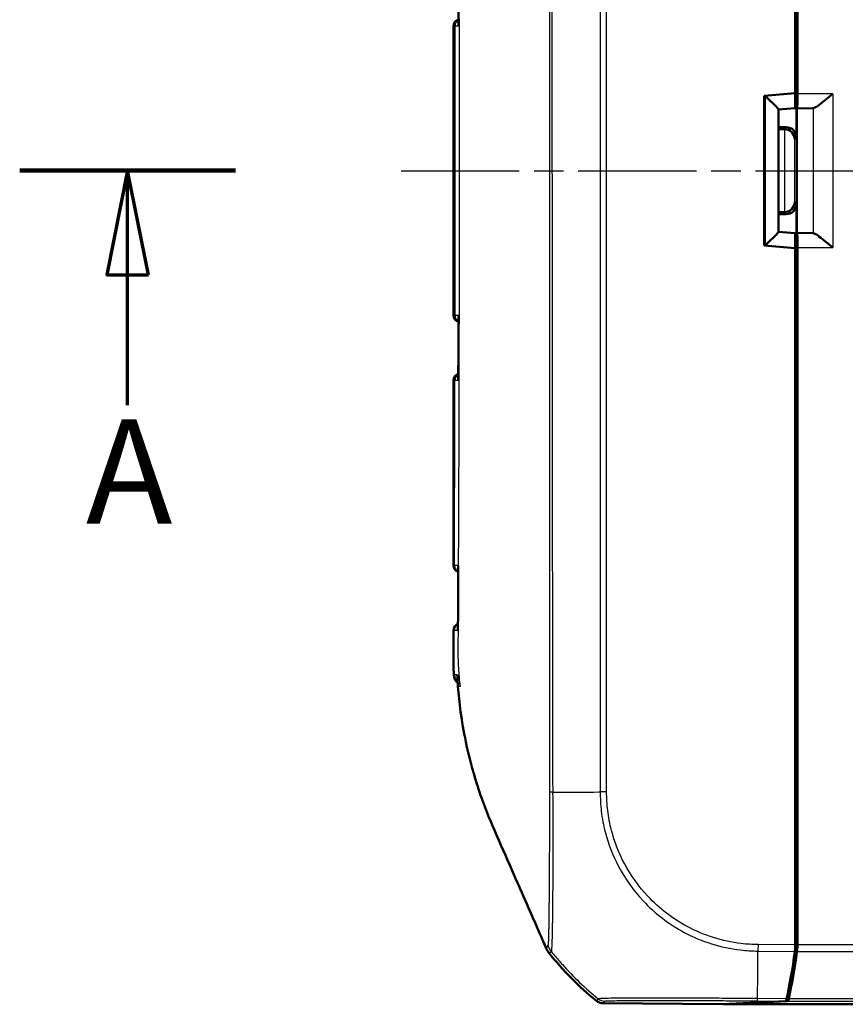
# Model space of a CAD drawing. Units: millimetres. Extents: x 1 to 840, y 1 to 593.
# Drawn here: x 205 to 244, y 285 to 332 of the extents above; entities that cross this region are included whole.
import ezdxf

# ---------------------------------------------------------------- set-up
doc = ezdxf.new("R2010")
doc.units = ezdxf.units.MM
doc.linetypes.add('CHAIN', pattern=[0.3543, 0.2362, -0.0295, 0.0591, -0.0295])
doc.linetypes.add('DASH_DOT', pattern=[0.37, 0.24, -0.06, 0.01, -0.06])
for name, color, linetype, lineweight in [('Mittellinie (ISO)', 1, 'DASH_DOT', 25), ('Schnittlinie (ISO)', 3, 'CHAIN', 70), ('Sichtbar (ISO)', 7, 'Continuous', 50), ('Sichtbar schmal (ISO)', 1, 'Continuous', 25)]:
    doc.layers.add(name, color=color, linetype=linetype, lineweight=lineweight)
doc.styles.add('5', font='isocpeur.ttf', dxfattribs={"width": 1.1})

# ---------------------------------------------------------------- blocks, each defined once
blk = doc.blocks.new('2DTransSchnitt0')
at = {"layer": 'Schnittlinie (ISO)', "linetype": 'Continuous', "lineweight": 140}
blk.add_line((204.788, 324.715), (215.139, 324.715), dxfattribs=at)
at = {"layer": 'Schnittlinie (ISO)', "linetype": 'Continuous'}
for p, q in [((209.964, 324.715), (208.964, 319.715)), ((209.964, 319.715), (209.964, 324.715)), ((210.964, 319.715), (209.964, 324.715)), ((208.964, 319.715), (210.964, 319.715)), ((209.964, 313.455), (209.964, 319.715))]:
    blk.add_line(p, q, dxfattribs=at)
at = {"layer": 'Schnittlinie (ISO)', "linetype": 'Continuous', "flags": 128}
blk.add_lwpolyline([(210.964, 319.715), (209.964, 324.715), (208.964, 319.715), (210.964, 319.715)], dxfattribs=at)
at = {"layer": 'Schnittlinie (ISO)'}
blk.add_solid([(210.964, 319.715), (209.964, 324.715), (208.964, 319.715), (210.964, 319.715)], dxfattribs=at)
at = {"layer": 'Schnittlinie (ISO)', "insert": (207.964, 306.215), "char_height": 5, "attachment_point": 7, "style": '5'}
blk.add_mtext('A', dxfattribs=at)

msp = doc.modelspace()

# ---------------------------------------------------------------- linework, layer by layer
at = {"layer": 'Mittellinie (ISO)', "linetype": 'CHAIN', "ltscale": 23.990969}
msp.add_line((223.0825397, 324.7146304), (418.164767, 324.7146304), dxfattribs=at)
at = {"layer": 'Sichtbar (ISO)'}
for p, q in [((242.0902245, 361.3446607), (242.0902245, 328.4085483)), ((241.9902245, 360.6345352), (241.9902245, 328.4396304)), ((225.5902245, 331.6620009), (225.5902245, 317.7672599)), ((241.9902245, 328.4396304), (240.4902245, 328.3084024)), ((241.9889651, 328.4395202), (241.9889651, 328.4119667)), ((242.0544443, 326.3010454), (242.0544443, 328.7370949)), ((240.4902245, 328.3084024), (240.4902245, 321.1208584)), ((241.1902245, 327.6452262), (241.9828845, 327.7146306)), ((241.1902245, 321.7813382), (241.1902245, 327.6479226)), ((242.8376687, 327.7085749), (242.0656586, 327.6900645)), ((242.0656586, 327.6900645), (242.084169, 327.7085749)), ((242.0656586, 321.7391963), (242.0656586, 327.6900645)), ((241.1902245, 326.8010264), (241.5544634, 326.8010264)), ((241.4602132, 326.7067762), (241.1902245, 326.7067762)), ((241.1902245, 322.7224846), (241.4602132, 322.7224846)), ((242.0544443, 323.1282154), (242.0544443, 320.6921659)), ((241.5544634, 322.6282344), (241.1902245, 322.6282344)), ((241.1902245, 321.7840346), (241.9828845, 321.7146302)), ((242.0656586, 321.7391963), (242.8376687, 321.7206859)), ((242.084169, 321.7206859), (242.0656586, 321.7391963)), ((240.4902245, 321.1208584), (241.9902245, 320.9896304)), ((241.9889651, 321.0172941), (241.9889651, 320.9897406)), ((241.9902245, 320.9896304), (241.9902245, 288.7947256)), ((242.0902245, 321.0207126), (242.0902245, 288.0846001)), ((242.0675347, 317.0590297), (242.0675347, 315.0664893)), ((225.5902245, 314.6620009), (225.5902245, 305.7672599)), ((242.008192, 311.7146114), (242.008192, 308.7146494)), ((242.0675347, 305.0590297), (242.0675347, 303.0664893)), ((242.0544443, 299.5983085), (242.0544443, 297.553399)), ((241.9902245, 288.7947256), (241.9902245, 287.5625099)), ((241.9902245, 288.1846001), (242.0902245, 288.0846001)), ((241.9902245, 288.0895493), (242.0902245, 288.0846001)), ((242.0902245, 288.0846001), (242.0902245, 287.5628254)), ((232.7646644, 284.7646362), (238.4813176, 284.7155031)), ((238.4813176, 284.7155031), (241.5188492, 284.8658382)), ((241.6188045, 284.865836), (238.5636849, 284.7146304)), ((238.5636849, 284.7146304), (238.5636849, 284.7195797)), ((403.6167641, 284.7146304), (238.5636849, 284.7146304))]:
    msp.add_line(p, q, dxfattribs=at)
for centre, radius, start, end in [((225.8902245, 331.6620009), 0.3, 101.85578885, 180), ((225.8902245, 317.7672599), 0.3, 180, 258.14463451), ((225.8902245, 314.6620009), 0.3, 102.17955267, 180), ((225.8902245, 305.7672599), 0.3, 180, 255.15043451), ((225.8907946, 302.6619959), 0.3, 105.56648101, 180.02522041), ((241.9181137, 296.5137559), 15, 218.4554256, 230.87790548)]:
    msp.add_arc(centre, radius, start, end, dxfattribs=at)
for centre, major_axis, ratio, start_param, end_param in [((-8475.3603338, 327.0066995), (0.0001354, -9051.8886632), 0.9612568766, 1.5713187932, 1.5716456021), ((241.9828332, 328.4173043), (-0.0000466, 0.7026739), 0.0087262837, 3.1423561318, 4.7047922047), ((241.7544329, 328.7371406), (0.1341814, -0.2683833), 0.9998096356, 0.4405249053, 1.1071030277), ((242.0841157, 328.4085483), (0, -0.7), 0.0087268678, 0.0087266528, 1.5707963268), ((240.4902245, 328.2866132), (0.6993281, -0.6407714), 0.0478512091, 0.0438164268, 1.5186196447), ((242.8354453, 328.4085483), (0, -0.7), 0.3639702343, 0.0087266463, 0.0600648866), ((241.4601751, 326.2067572), (0.3535803, 0.3535803), 0.9999238505, 0.7767095933, 0.7853600872), ((241.4645386, 326.2111206), (0.4627666, -0.1916842), 0.9877345005, 0.3970814429, 1.9591511235), ((241.5544253, 326.3010074), (0.3535803, 0.3535803), 0.9999238505, 5.49782522, 7.0685453944), ((241.4645386, 323.2181402), (0.4627666, 0.1916842), 0.9877345005, 4.3240341837, 5.8861038642), ((241.4601751, 323.2225036), (0.3535803, -0.3535803), 0.9999238505, 5.49782522, 5.5064757138), ((241.5544253, 323.1282535), (0.3535803, -0.3535803), 0.9999238505, 5.49782522, 7.0685453944), ((240.4902245, 321.1426476), (0.6993281, 0.6407714), 0.0478512091, 4.7645656625, 6.2393688804), ((241.9828332, 321.0119565), (0.0000466, 0.7026739), 0.0087262837, 4.7199857554, 6.2824218269), ((242.0841157, 321.0207126), (0, -0.7), 0.0087268678, 1.5707963268, 3.1328660008), ((242.8354453, 321.0207126), (0, -0.7), 0.3639702343, 3.081527767, 3.1328660073), ((241.7544329, 320.6921202), (0.1341814, 0.2683833), 0.9998096356, 5.1760822795, 5.8426604019), ((-8282.9915288, 322.2850763), (-0.00014, -8851.7674798), 0.9612567656, 1.5699433827, 1.5702775814), ((241.7675232, 317.0590982), (0.0948871, -0.2847192), 0.9996192872, 0.5147064223, 1.2489924673), ((241.7675232, 315.0664665), (0.2121482, 0.2121482), 0.9999238505, 5.49782522, 6.2321112651), ((241.5081729, 311.7146494), (0.3535803, -0.3535803), 0.9999238505, 0.5164704948, 0.7853600872), ((241.5081729, 308.7146114), (0.3535803, 0.3535803), 0.9999238505, 5.49782522, 5.7667148124), ((241.7675232, 305.0590982), (0.0948871, -0.2847192), 0.9996192872, 0.5147064223, 1.2489924673), ((241.7675232, 303.0664665), (0.2121482, 0.2121482), 0.9999238505, 5.49782522, 6.2321112651), ((241.7544329, 299.5983771), (0.0948871, -0.2847192), 0.9996192872, 0.5824143449, 1.2489924673), ((241.7544329, 297.5533762), (0.2121482, 0.2121482), 0.9999238505, 5.49782522, 6.1644033424), ((239.9033158, 296.6224278), (0.0041369, -15.0000172), 0.1763265627, 0.6819459216, 0.8959104765), ((240.0046486, 296.6142862), (0, -15), 0.1763269807, 0.6828832837, 0.8966396894), ((241.902061, 287.5632677), (-0.0001379, 0.500019), 0.1763200506, 4.0374851867, 4.7108249289), ((242.002061, 287.5628254), (0, -0.5), 0.1763269807, 0.8966396894, 1.5707963268), ((241.5179463, 285.3658382), (-0.0001379, 0.500019), 0.1763200506, 3.1502702177, 3.8235205521), ((241.6180351, 285.365817), (0, -0.5), 0.1763269807, 0.0087266463, 0.6828832837), ((232.7690061, 285.2646436), (-0.325683, -0.379441), 0.9999102455, 0.0264944656, 0.7006674395)]:
    msp.add_ellipse(centre, major_axis=major_axis, ratio=ratio, start_param=start_param, end_param=end_param, dxfattribs=at)
for points, knots in [([(225.828699, 331.7361423), (225.828713, 331.7117678), (225.8318897, 331.6869148), (225.8382065, 331.661398), (225.8384124, 331.6605794), (225.8386216, 331.6597609)], [-0.011319057184, -0.011319057184, -0.011319057184, -0.011319057184, 0, 0, 0.000375128612, 0.000375128612, 0.000375128612, 0.000375128612]), ([(243.790432, 328.4085483), (243.6832025, 328.3188336), (243.5667335, 328.2213053), (243.3422167, 328.037245), (243.234133, 327.950759), (243.078975, 327.8350049), (243.0153588, 327.7902301), (242.9165719, 327.731784), (242.8785989, 327.7145568), (242.8507394, 327.7098106)], [0, 0, 0, 0, 0.04194306762, 0.04194306762, 0.08388613525, 0.08388613525, 0.11228337336, 0.11228337336, 0.136272882, 0.136272882, 0.136272882, 0.136272882]), ([(242.8507394, 321.7194502), (242.8785989, 321.714704), (242.9165719, 321.6974768), (243.0153588, 321.6390307), (243.078975, 321.594256), (243.234133, 321.4785018), (243.3422167, 321.3920158), (243.5667335, 321.2079555), (243.6832025, 321.1104272), (243.790432, 321.0207126)], [0.358887901, 0.358887901, 0.358887901, 0.358887901, 0.38287740964, 0.38287740964, 0.41127464776, 0.41127464776, 0.45321771538, 0.45321771538, 0.495160783, 0.495160783, 0.495160783, 0.495160783]), ([(225.8386217, 317.7694998), (225.8384126, 317.7686812), (225.8382067, 317.7678627), (225.8318907, 317.7423474), (225.8287144, 317.7174959), (225.8287004, 317.6931229)], [-0.061802956932, -0.061802956932, -0.061802956932, -0.061802956932, -0.061432533925, -0.061432533925, -0.050256169605, -0.050256169605, -0.050256169605, -0.050256169605]), ([(225.8267503, 314.7348849), (225.8267322, 314.7110403), (225.8297344, 314.6867476), (225.8357466, 314.6617809), (225.8359468, 314.6609633), (225.8361502, 314.6601456)], [-0.011064593449, -0.011064593449, -0.011064593449, -0.011064593449, 0, 0, 0.000374607499, 0.000374607499, 0.000374607499, 0.000374607499]), ([(225.813709, 305.7054135), (225.8133388, 305.5061509), (225.8130876, 305.3067601), (225.8129196, 304.9080994), (225.8129923, 304.7088295), (225.8131402, 304.3105774), (225.8132051, 304.1115947), (225.8129144, 303.7138754), (225.8125489, 303.5151438), (225.8111878, 303.1176582), (225.8101821, 302.9189015), (225.8090106, 302.7199262)], [4.38221391152, 4.38221391152, 4.38221391152, 4.38221391152, 4.44195482941, 4.44195482941, 4.5016957473, 4.5016957473, 4.56143666519, 4.56143666519, 4.62117758308, 4.62117758308, 4.68091850096, 4.68091850096, 4.68091850096, 4.68091850096]), ([(225.8208149, 305.7697692), (225.8206372, 305.7689496), (225.8204628, 305.7681301), (225.8159818, 305.7466649), (225.813746, 305.7259074), (225.8137061, 305.7054086)], [-0.0618518014278, -0.0618518014278, -0.0618518014278, -0.0618518014278, -0.0614807551625, -0.0614807551625, -0.0521333948888, -0.0521333948888, -0.0521333948888, -0.0521333948888]), ([(225.5907946, 302.6618639), (225.5908548, 302.5251347), (225.5909216, 302.3882718), (225.5911419, 302.1137847), (225.5912903, 301.976214), (225.5918787, 301.698813), (225.5923059, 301.5590546), (225.5940415, 301.2744262), (225.595378, 301.1291644), (225.6000507, 300.8334234), (225.6033981, 300.6828322), (225.6082518, 300.5303287)], [1.41053796142, 1.41053796142, 1.41053796142, 1.41053796142, 1.45151739921, 1.45151739921, 1.492496837, 1.492496837, 1.5334762748, 1.5334762748, 1.57445571259, 1.57445571259, 1.61543515038, 1.61543515038, 1.61543515038, 1.61543515038]), ([(225.8090085, 302.7199302), (225.8089013, 302.7014651), (225.810566, 302.6828054), (225.8140688, 302.6634039), (225.8142195, 302.6625871), (225.8143736, 302.6617703)], [-0.0085110563423, -0.0085110563423, -0.0085110563423, -0.0085110563423, 0, 0, 0.0003740343644, 0.0003740343644, 0.0003740343644, 0.0003740343644]), ([(225.8086607, 299.9646304), (225.8634522, 299.2184371), (225.9725108, 298.3326811), (226.3286496, 296.6326776), (226.5033737, 295.9621605), (226.8212582, 294.9575582), (226.9380121, 294.6186368), (227.1937332, 293.937484), (227.3275655, 293.6134176), (227.4712885, 293.278884)], [0.12748863752, 0.12748863752, 0.12748863752, 0.12748863752, 0.28054794697, 0.28054794697, 0.38242741467, 0.38242741467, 0.43408112855, 0.43408112855, 0.48873566214, 0.48873566214, 0.48873566214, 0.48873566214]), ([(227.4712885, 293.278884), (227.7308028, 292.6748337), (228.6932849, 290.4823841), (229.2608604, 289.184064), (229.5468374, 288.5346408), (229.7271772, 288.1257006)], [0.0000376252, 0.0000376252, 0.0000376252, 0.0000376252, 0.1982322547, 0.1982322547, 1.2884467834, 1.2884467834, 1.2884467834, 1.2884467834]), ([(230.0479097, 287.3934903), (230.0637397, 287.3561912), (230.0820684, 287.3200026), (230.1234814, 287.2503247), (230.1465206, 287.2169157), (230.1717305, 287.1851719)], [-0.024316744803, -0.024316744803, -0.024316744803, -0.024316744803, -0.012160954199, -0.012160954199, 0, 0, 0, 0])]:
    msp.add_open_spline(points, degree=3, knots=knots, dxfattribs=at)
for points in [[(225.6082518, 300.5303287), (225.6193697, 300.1810073), (225.8359427, 300.1220153), (225.8925118, 300.0949897)], [(225.8026581, 300.0488771), (225.7914823, 300.2106578), (225.7826614, 300.3673256), (225.7756507, 300.521419)], [(225.8026581, 300.0488771), (225.8034465, 300.0374633), (225.8042451, 300.0260479), (225.805054, 300.0146304)], [(225.805054, 300.0146304), (225.8062345, 299.9979672), (225.8074367, 299.9813009), (225.8086607, 299.9646304)], [(229.7271772, 288.1257006), (229.8390271, 287.8745745), (229.9545938, 287.6133651), (230.0479097, 287.3934903)]]:
    msp.add_open_spline(points, degree=3, dxfattribs=at)
at = {"layer": 'Sichtbar schmal (ISO)'}
for p, q in [((232.6263002, 354.5255323), (232.6263002, 294.9034146)), ((232.9384195, 294.9034146), (232.9384195, 354.5219204)), ((225.6237668, 331.6617277), (225.6237668, 317.7675331)), ((225.6237668, 331.6617277), (225.6244647, 331.6617216)), ((242.0544443, 328.7370949), (241.9902245, 328.8655443)), ((241.9889651, 328.4119667), (240.5573165, 328.2866132)), ((243.790432, 328.4085483), (242.0902245, 328.4085483)), ((243.790432, 328.4085483), (243.790432, 321.0207126)), ((240.5573165, 321.1426476), (240.5573165, 328.2866132)), ((242.084169, 327.7085749), (242.8376687, 327.7085749)), ((242.8507394, 327.7098106), (242.8507394, 321.7194502)), ((241.5544634, 326.8010264), (241.4602132, 326.7067762)), ((241.4645386, 326.7067575), (241.4645386, 322.7225033)), ((241.9645195, 326.2111206), (242.0544443, 326.3010454)), ((241.9645195, 323.2181402), (241.9645195, 326.2111206)), ((242.0544443, 323.1282154), (241.9645195, 323.2181402)), ((241.4602132, 322.7224846), (241.5544634, 322.6282344)), ((242.8376687, 321.7206859), (242.084169, 321.7206859)), ((240.5573165, 321.1426476), (241.9889651, 321.0172941)), ((242.0902245, 321.0207126), (243.790432, 321.0207126)), ((241.9902245, 320.5637165), (242.0544443, 320.6921659)), ((225.6244544, 317.7675391), (225.6237668, 317.7675331)), ((242.0675347, 317.0590297), (241.9902245, 317.2910072)), ((225.6184371, 314.6617711), (225.5902245, 314.6620009)), ((241.9902245, 314.9891792), (242.0675347, 315.0664893)), ((242.008192, 311.7146114), (241.9902245, 311.7325788)), ((241.9902245, 308.696682), (242.008192, 308.7146494)), ((225.5902245, 305.7672599), (225.5919513, 305.767274)), ((242.0675347, 305.0590297), (241.9902245, 305.2910072)), ((241.9902245, 302.9891792), (242.0675347, 303.0664893)), ((242.0544443, 299.5983085), (241.9902245, 299.7910072)), ((241.9902245, 297.4891792), (242.0544443, 297.553399)), ((232.9384195, 294.9034146), (232.6263002, 294.9034146)), ((240.1991858, 287.2660918), (241.9709822, 287.2508637)), ((240.2048074, 287.5778551), (240.1991987, 287.2674961)), ((241.9902245, 287.5625099), (240.2048115, 287.5778551)), ((242.0709373, 287.2507061), (400.1095117, 287.2507061)), ((400.0902245, 287.5628254), (242.0902245, 287.5628254)), ((232.5404596, 284.9780356), (232.4534884, 284.8767087)), ((240.1781737, 284.8773639), (240.1791363, 284.9893615)), ((241.573622, 284.9776592), (240.1791387, 284.9896445)), ((400.5067799, 284.9779387), (241.6736691, 284.9779387)), ((232.7646644, 284.7646362), (232.8516219, 284.8659472)), ((240.1781737, 284.877361), (241.5188492, 284.8658382)), ((241.6188045, 284.865836), (400.5616445, 284.865836))]:
    msp.add_line(p, q, dxfattribs=at)
for centre, major_axis, ratio, start_param, end_param in [((225.9215307, 331.6617277), (0.002618, 0.2999886), 0.9925455903, 0.3262094285, 1.5794579243), ((225.9222286, 331.6617216), (0.002618, 0.2999886), 0.9925455903, 0.3286770071, 1.5794580497), ((225.9645842, 331.661352), (0.002618, 0.2999886), 0.9768578349, 0.4914412328, 1.578848059), ((225.9215307, 317.7675331), (0.002618, -0.2999886), 0.9925455903, 4.7037273829, 5.956983451), ((225.9222183, 317.7675391), (0.002618, -0.2999886), 0.9925455903, 4.7037273829, 5.9545522272), ((225.9645711, 317.7679087), (0.002618, -0.2999886), 0.9768589137, 4.7043389474, 5.7918034304), ((225.9165562, 314.6617711), (0.002618, 0.2999886), 0.9937300728, 0.3141587652, 1.5794682107), ((225.9592783, 314.6613983), (0.002618, 0.2999886), 0.977906577, 0.4770247783, 1.5801454784), ((225.8918362, 305.767274), (0.002618, -0.2999886), 0.9996162386, 4.7036656829, 6.0096175751), ((225.9343975, 305.7676454), (-0.002618, 0.2999886), 0.9838601707, 1.5655471937, 2.7101969045), ((225.926253, 302.6616865), (0.002618, 0.2999886), 0.9868688759, 0.411566861, 1.5824127982), ((226.1322563, 300.5460218), (0.0043702, 0.4999809), 0.9906219132, 1.6362303065, 2.3986549822), ((241.9898803, 294.9625237), (-15, -0.093667), 0.0000544925, 0.6844639143, 0.6961366847), ((241.9898803, 294.9625237), (-15, -0.093667), 0.0000544925, 0.6961366847, 0.7135172392), ((241.9898803, 294.9625237), (-15, -0.093667), 0.0000544925, 0.7135172392, 0.8914062505), ((241.9898803, 294.9625237), (-15, -0.093667), 0.0000544925, 0.8914062505, 0.8966393371), ((240.2770684, 296.6192155), (0.1289115, 14.998892), 0.00021361, 4.0283901334, 4.0391604818), ((242.0039526, 296.6137636), (-9.0942106, 11.9288662), 0.9998714776, 1.5950536748, 1.6344884993), ((242.0039526, 296.6137636), (-9.0942106, 11.9288662), 0.9998714776, 1.6344884993, 1.648248399), ((240.2770684, 296.6192155), (0.1289115, 14.998892), 0.00021361, 3.8250846932, 4.0184572838), ((240.2770684, 296.6192155), (0.1289115, 14.998892), 0.00021361, 4.0184572838, 4.0283901334), ((242.0039526, 296.6137636), (-9.0942106, 11.9288662), 0.9998714776, 1.648248399, 1.8074807817), ((232.8563762, 285.3658687), (0.2321665, -0.4428303), 0.9997645856, 5.1195053396, 5.7906464352), ((240.1824708, 285.3773163), (-0.0042973, -0.4999816), 0.00001, 5.5995514669, 5.5999964468)]:
    msp.add_ellipse(centre, major_axis=major_axis, ratio=ratio, start_param=start_param, end_param=end_param, dxfattribs=at)
for points, knots in [([(230.2154018, 354.5423821), (230.2120722, 353.9901333), (230.2152914, 353.4448009), (230.2148507, 352.7792893), (230.2148066, 352.6606403), (230.2144486, 351.0968769), (230.2136093, 349.6485199), (230.2124653, 346.4441772), (230.2118925, 344.6915894), (230.2101582, 339.5039052), (230.2089592, 336.0698374), (230.2067062, 329.9962164), (230.2056606, 327.3551808), (230.2042629, 323.8991804), (230.2039324, 323.0837562), (230.2024148, 319.3615411), (230.2011892, 316.4543511), (230.1990244, 311.0081209), (230.1980833, 308.4652195), (230.1968438, 304.3599751), (230.1964526, 302.7962438), (230.1960265, 299.6617658), (230.1956335, 298.0963405), (230.196479, 295.9856997), (230.193088, 295.4429278), (230.1963022, 294.8888538)], [-8.0810656059, -8.0810656059, -8.0810656059, -8.0810656059, -7.9169498546, -7.9169498546, -7.8813210976, -7.8813210976, -7.4472515086, -7.4472515086, -6.9206304258, -6.9206304258, -5.8907162538, -5.8907162538, -5.0984745831, -5.0984745831, -4.8538257594, -4.8538257594, -3.9817625387, -3.9817625387, -3.2196169279, -3.2196169279, -2.749696195, -2.749696195, -2.2800551013, -2.2800551013, -2.1163190826, -2.1163190826, -2.1163190826, -2.1163190826]), ([(230.3702901, 294.889478), (230.3653167, 295.4378142), (230.3675221, 295.9860702), (230.3617694, 298.095878), (230.35903, 299.6623705), (230.3543804, 302.7964564), (230.3528058, 304.3600652), (230.349379, 308.4651289), (230.3477791, 311.0080306), (230.343599, 316.4542887), (230.3409967, 319.361511), (230.3373611, 323.0837481), (230.336549, 323.8991765), (230.3330632, 327.3551934), (230.3302892, 329.9962435), (230.3238454, 336.0698913), (230.3200302, 339.5039657), (230.315958, 344.691558), (230.3149328, 346.4440929), (230.3144024, 349.6482837), (230.3149528, 351.0970363), (230.3154241, 352.6603115), (230.3154794, 352.7789093), (230.3159977, 353.4440246), (230.3128071, 353.9918599), (230.3164435, 354.5399316)], [2.1159020284, 2.1159020284, 2.1159020284, 2.1159020284, 2.2800551013, 2.2800551013, 2.749696195, 2.749696195, 3.2196169279, 3.2196169279, 3.9817625387, 3.9817625387, 4.8538257594, 4.8538257594, 5.0984745831, 5.0984745831, 5.8907162538, 5.8907162538, 6.9206304258, 6.9206304258, 7.4472515086, 7.4472515086, 7.8813210976, 7.8813210976, 7.9169498546, 7.9169498546, 8.0810656057, 8.0810656057, 8.0810656057, 8.0810656057]), ([(225.907654, 349.4646304), (225.8778793, 349.2250984), (225.8542426, 348.9825228), (225.8250816, 348.5465808), (225.8167404, 348.3593008), (225.800973, 347.6907051), (225.8112941, 347.1747636), (225.8255754, 345.5968098), (225.8219814, 345.0558089), (225.8234528, 343.7816205), (225.8261393, 343.2777186), (225.8313396, 342.009412), (225.8343204, 341.25927), (225.8411292, 339.4333663), (225.8446449, 338.3940208), (225.8539833, 335.1992823), (225.8580339, 333.1348833), (225.8618902, 329.9780756), (225.8628079, 328.917663), (225.8640199, 326.8297066), (225.8643391, 325.7607998), (225.8643394, 320.9786625), (225.8600695, 316.048638), (225.8342789, 307.7467526), (225.82458, 306.4554941), (225.8219904, 304.5428615), (225.8242631, 304.0380831), (225.8188322, 303.0359135), (225.8140866, 302.6264792), (225.8074795, 302.0092873), (225.804796, 301.6862191), (225.8127854, 301.1941945), (225.8187241, 301.0210451), (225.8455865, 300.5399837), (225.8724159, 300.2506433), (225.9080842, 299.9646304)], [-1.3030845038, -1.3030845038, -1.3030845038, -1.3030845038, -1.2821516022, -1.2821516022, -1.2662939961, -1.2662939961, -1.2276852637, -1.2276852637, -1.1821114681, -1.1821114681, -1.1522945873, -1.1522945873, -1.107064065, -1.107064065, -1.0439045787, -1.0439045787, -0.9169009557, -0.9169009557, -0.8537135253, -0.8537135253, -0.7906088407, -0.7906088407, -0.5639559064, -0.5639559064, -0.3802539514, -0.3802539514, -0.2886261902, -0.2886261902, -0.2321830038, -0.2321830038, -0.1448930457, -0.1448930457, -0.0900014112, -0.0900014112, 0, 0, 0, 0]), ([(225.6244647, 331.6617216), (225.6271339, 327.3455711), (225.6271846, 323.0292709), (225.624827, 318.3979154), (225.6246501, 318.0827278), (225.6244544, 317.7675391)], [0.1017653995, 0.1017653995, 0.1017653995, 0.1017653995, 1.3966254773, 1.3966254773, 1.4911827287, 1.4911827287, 1.4911827287, 1.4911827287]), ([(225.6244647, 331.6617216), (225.6301541, 331.6617006), (225.6369273, 331.6616711), (225.6526188, 331.6615952), (225.6615415, 331.6615487), (225.6715265, 331.6614939)], [-0.025209789886, -0.025209789886, -0.025209789886, -0.025209789886, -0.012604894943, -0.012604894943, 0, 0, 0, 0]), ([(225.671513, 317.7677663), (225.6719577, 318.0824896), (225.6723641, 318.3972072), (225.6778288, 323.0285944), (225.6776154, 327.3447047), (225.6715265, 331.6614939)], [-1.491017604, -1.491017604, -1.491017604, -1.491017604, -1.3966254773, -1.3966254773, -0.1019300627, -0.1019300627, -0.1019300627, -0.1019300627]), ([(225.6715265, 331.6614939), (225.706799, 331.6611249), (225.7424007, 331.6607548), (225.7983994, 331.6601753), (225.8184464, 331.6599684), (225.8386216, 331.6597609)], [-0.098949773643, -0.098949773643, -0.098949773643, -0.098949773643, -0.049474886822, -0.049474886822, -0.022160520275, -0.022160520275, -0.022160520275, -0.022160520275]), ([(225.671513, 317.7677663), (225.6615287, 317.7677115), (225.6526067, 317.7676652), (225.6369163, 317.7675894), (225.6301436, 317.76756), (225.6244544, 317.7675391)], [-0.025208434653, -0.025208434653, -0.025208434653, -0.025208434653, -0.012604217326, -0.012604217326, 0, 0, 0, 0]), ([(225.8386217, 317.7694998), (225.8319346, 317.769431), (225.8252615, 317.7693622), (225.8051667, 317.769155), (225.7917882, 317.7690168), (225.7784669, 317.7688789), (225.7636504, 317.7687255), (225.7489046, 317.7685726), (225.7131706, 317.7682014), (225.6923005, 317.7679837), (225.671513, 317.7677663)], [-0.076798930923, -0.076798930923, -0.076798930923, -0.076798930923, -0.067744834876, -0.067744834876, -0.049476726219, -0.049476726219, -0.049476726219, -0.029158226053, -0.029158226053, 0, 0, 0, 0]), ([(225.6184371, 314.6617711), (225.6153684, 313.5580237), (225.6118783, 312.4542865), (225.602305, 309.5453506), (225.5957126, 307.7402607), (225.5921579, 305.8792493), (225.5920542, 305.8232564), (225.5919513, 305.767274)], [0.21047783403, 0.21047783403, 0.21047783403, 0.21047783403, 0.54161025363, 0.54161025363, 1.08321550804, 1.08321550804, 1.10001502431, 1.10001502431, 1.10001502431, 1.10001502431]), ([(225.6184371, 314.6617711), (225.6239458, 314.661687), (225.6306633, 314.6615934), (225.646491, 314.6613876), (225.6556061, 314.6612752), (225.6659058, 314.6611537)], [-0.026607480246, -0.026607480246, -0.026607480246, -0.026607480246, -0.013303740123, -0.013303740123, 0, 0, 0, 0]), ([(225.639241, 305.7666444), (225.6394184, 305.8197655), (225.6395967, 305.8727832), (225.6458786, 307.7333113), (225.6522356, 309.5400338), (225.6606781, 312.4514662), (225.6635079, 313.5563553), (225.6659058, 314.6611537)], [-1.09907679731, -1.09907679731, -1.09907679731, -1.09907679731, -1.08321550804, -1.08321550804, -0.54161025363, -0.54161025363, -0.21029498417, -0.21029498417, -0.21029498417, -0.21029498417]), ([(225.6659058, 314.6611537), (225.7016174, 314.6609438), (225.737577, 314.6607332), (225.7946426, 314.6603942), (225.8153226, 314.6602708), (225.8361502, 314.6601456)], [-0.102504819805, -0.102504819805, -0.102504819805, -0.102504819805, -0.051252409903, -0.051252409903, -0.022442992208, -0.022442992208, -0.022442992208, -0.022442992208]), ([(225.639241, 305.7666444), (225.6256245, 305.7667023), (225.6148494, 305.7667838), (225.5990715, 305.7669938), (225.5940604, 305.7671224), (225.5919513, 305.767274)], [-0.041105293904, -0.041105293904, -0.041105293904, -0.041105293904, -0.020558482338, -0.020558482338, 0, 0, 0, 0]), ([(225.8208149, 305.7697692), (225.7972788, 305.7693685), (225.7740088, 305.7689696), (225.7131918, 305.7679246), (225.6762941, 305.7672855), (225.639241, 305.7666444)], [-0.099948969849, -0.099948969849, -0.099948969849, -0.099948969849, -0.062125157088, -0.062125157088, 0, 0, 0, 0]), ([(225.8161304, 302.962659), (225.8170591, 303.1358361), (225.8177971, 303.307966), (225.820291, 304.1415389), (225.8190145, 304.8042002), (225.8201839, 305.4666372)], [-4.65660310254, -4.65660310254, -4.65660310254, -4.65660310254, -4.60471906257, -4.60471906257, -4.4060675522, -4.4060675522, -4.4060675522, -4.4060675522]), ([(225.5907959, 302.6618639), (225.5907972, 302.6617565), (225.5930642, 302.6616315), (225.6039757, 302.6612887), (225.6148671, 302.6610535), (225.6301932, 302.6607852)], [-0.043793587243, -0.043793587243, -0.043793587243, -0.043793587243, -0.025619756757, -0.025619756757, 0, 0, 0, 0]), ([(225.6377385, 300.5176494), (225.6308575, 300.7569132), (225.6276924, 300.9948681), (225.6239978, 301.739146), (225.6282553, 302.2037387), (225.6301932, 302.6607852)], [-1.60909334859, -1.60909334859, -1.60909334859, -1.60909334859, -1.54656828058, -1.54656828058, -1.40987652746, -1.40987652746, -1.40987652746, -1.40987652746]), ([(225.6301932, 302.6607852), (225.6672726, 302.6611278), (225.7040871, 302.6615574), (225.7656469, 302.6618553), (225.7898099, 302.6618615), (225.8143736, 302.6617703)], [-0.13774826655, -0.13774826655, -0.13774826655, -0.13774826655, -0.06887413328, -0.06887413328, -0.02526413678, -0.02526413678, -0.02526413678, -0.02526413678]), ([(225.7756507, 300.521419), (225.761447, 300.5211959), (225.7478612, 300.5208943), (225.7348891, 300.5205192), (225.7024988, 300.5195609), (225.670115, 300.5186043), (225.6377385, 300.5176494)], [-0.099146502242, -0.099146502242, -0.099146502242, -0.099146502242, -0.071242998323, -0.071242998323, -0.071242998323, 0, 0, 0, 0]), ([(230.1961904, 294.8888528), (230.1961959, 294.8871663), (230.1962016, 294.8854796), (230.1962075, 294.8837929), (230.1963556, 294.8413577), (230.1966295, 294.7988692), (230.1974235, 294.6779239), (230.1978684, 294.5993306), (230.1982147, 294.4080904), (230.1979416, 294.2953638), (230.1974704, 294.1023839), (230.1972608, 294.0222847), (230.196683, 293.7991014), (230.1963251, 293.6564546), (230.1957215, 293.396596), (230.1954655, 293.2791654), (230.1950636, 293.092337), (230.1949142, 293.022505), (230.1946122, 292.8870909), (230.1944599, 292.8214786), (230.1940937, 292.6721032), (230.1938747, 292.5885393), (230.1933565, 292.4037554), (230.193051, 292.3028089), (230.1924737, 292.1257621), (230.1922103, 292.0493026), (230.1917618, 291.9268642), (230.1915859, 291.8805421), (230.1913219, 291.8136768), (230.1912386, 291.7929608), (230.1907816, 291.6812681), (230.1903824, 291.5911267), (230.1897827, 291.465752), (230.1896052, 291.4297068), (230.1891911, 291.3479706), (230.1889518, 291.3023853), (230.1880775, 291.1414382), (230.1874051, 291.0276509), (230.1859803, 290.80248), (230.1852268, 290.691155), (230.183762, 290.4861094), (230.1830566, 290.3918843), (230.1817856, 290.2283505), (230.1812254, 290.1583097), (230.1802246, 290.0363393), (230.1797862, 289.9839604), (230.1790349, 289.8958973), (230.1787234, 289.8598734), (230.1782689, 289.8080431), (230.178127, 289.7919663), (230.177613, 289.7340908), (230.1772395, 289.6927021), (230.1765391, 289.6163754), (230.1762125, 289.5813148), (230.1756947, 289.5267673), (230.1755052, 289.5070233), (230.1748401, 289.4385532), (230.1743587, 289.3904935), (230.1732761, 289.2860432), (230.1726716, 289.2300341), (230.1718814, 289.1597296), (230.1717059, 289.1442968), (230.1708687, 289.071477), (230.1701964, 289.0153949), (230.1691339, 288.9307774), (230.1687534, 288.9012266), (230.1674164, 288.7996093), (230.1664502, 288.7298107), (230.1651343, 288.6399425), (230.1647976, 288.617386), (230.1633947, 288.5251687), (230.1623173, 288.4584587), (230.1606919, 288.3646109), (230.1601582, 288.3348536), (230.1590416, 288.2748813), (230.1584576, 288.2447867), (230.156816, 288.1634836), (230.1557494, 288.1143488), (230.153946, 288.037167), (230.1532142, 288.0074491), (230.151702, 287.9495512), (230.1509207, 287.9215068), (230.1499524, 287.8892454), (230.1497774, 287.883514), (230.1485882, 287.8451962), (230.1475551, 287.8150909), (230.1457856, 287.7682716), (230.1450534, 287.7502496), (230.143618, 287.7172735), (230.1429147, 287.7022375), (230.1416843, 287.677752), (230.1411538, 287.6678149), (230.140254, 287.6519834), (230.1398814, 287.6457389), (230.1393211, 287.6367861), (230.1391299, 287.6338042), (230.1385589, 287.6251413), (230.1381837, 287.6197823), (230.1374395, 287.6099854), (230.1370706, 287.6055371), (230.1364091, 287.5983979), (230.1361185, 287.5955387), (230.1355936, 287.5909028), (230.135362, 287.5890276), (230.1349402, 287.5859664), (230.1347528, 287.5847212), (230.134408, 287.5826858), (230.1342536, 287.581857), (230.1339685, 287.5805027), (230.1338405, 287.5799514), (230.1336045, 287.5790501), (230.1334987, 287.5786831), (230.1333243, 287.5781426), (230.1332583, 287.5779516), (230.1331236, 287.5775904), (230.1330549, 287.5774202), (230.1328764, 287.5770121), (230.1327645, 287.576788), (230.1325879, 287.5764797), (230.1325257, 287.5763792), (230.1323813, 287.5761631), (230.1322985, 287.5760515), (230.1320994, 287.5758087), (230.131982, 287.5756851), (230.1317712, 287.5754907), (230.1316785, 287.5754143), (230.1315134, 287.5752906), (230.1314412, 287.5752406), (230.1313131, 287.5751578), (230.1312573, 287.5751237), (230.1311584, 287.575066), (230.1311154, 287.5750418), (230.1310393, 287.5750002), (230.1310062, 287.5749826), (230.1309477, 287.5749521), (230.1309223, 287.5749391), (230.1308773, 287.5749163), (230.1308578, 287.5749065), (230.1308233, 287.5748893), (230.1308083, 287.5748819), (230.1307818, 287.5748689), (230.1307702, 287.5748633), (230.1307499, 287.5748534), (230.130741, 287.5748491), (230.1307253, 287.5748415), (230.1307185, 287.5748382), (230.1307065, 287.5748324), (230.1307013, 287.5748299), (230.130692, 287.5748255), (230.130688, 287.5748235), (230.1306809, 287.5748201), (230.1306778, 287.5748186), (230.1306723, 287.574816), (230.1306699, 287.5748149), (230.1306657, 287.5748129), (230.1306639, 287.574812), (230.1306609, 287.5748106), (230.1306598, 287.57481), (230.1306586, 287.5748095), (230.1306548, 287.5748076), (230.130651, 287.5748058), (230.1306471, 287.574804)], [-2.1163188923, -2.1163188923, -2.1163188923, -2.1163188923, -2.115820483, -2.115820483, -2.115820483, -2.1032811523, -2.1032811523, -2.0801736839, -2.0801736839, -2.0471224036, -2.0471224036, -2.023573301, -2.023573301, -1.9813370442, -1.9813370442, -1.9462426172, -1.9462426172, -1.925176084, -1.925176084, -1.9052152114, -1.9052152114, -1.8795218574, -1.8795218574, -1.8480253612, -1.8480253612, -1.8237972872, -1.8237972872, -1.8089464284, -1.8089464284, -1.8022593098, -1.8022593098, -1.7728129365, -1.7728129365, -1.7608568347, -1.7608568347, -1.7455755719, -1.7455755719, -1.7065645731, -1.7065645731, -1.6669792652, -1.6669792652, -1.6321730879, -1.6321730879, -1.6053991053, -1.6053991053, -1.5848037341, -1.5848037341, -1.5703226105, -1.5703226105, -1.5637701335, -1.5637701335, -1.5466303738, -1.5466303738, -1.5317804254, -1.5317804254, -1.5232716596, -1.5232716596, -1.5020805284, -1.5020805284, -1.4764156332, -1.4764156332, -1.4691375709, -1.4691375709, -1.4418504027, -1.4418504027, -1.426871659, -1.426871659, -1.3895666679, -1.3895666679, -1.3768214471, -1.3768214471, -1.3366841807, -1.3366841807, -1.3173088003, -1.3173088003, -1.2965420505, -1.2965420505, -1.2593919171, -1.2593919171, -1.2342924381, -1.2342924381, -1.2080300532, -1.2080300532, -1.2022638878, -1.2022638878, -1.1689570376, -1.1689570376, -1.1456449093, -1.1456449093, -1.1230954515, -1.1230954515, -1.1057497146, -1.1057497146, -1.093288295, -1.093288295, -1.0867325316, -1.0867325316, -1.0735454845, -1.0735454845, -1.0605184917, -1.0605184917, -1.0504977279, -1.0504977279, -1.0427894481, -1.0427894481, -1.0368600021, -1.0368600021, -1.0322988897, -1.0322988897, -1.0287903418, -1.0287903418, -1.0260914588, -1.0260914588, -1.0245005313, -1.0245005313, -1.0229183634, -1.0229183634, -1.0204775207, -1.0204775207, -1.0191843692, -1.0191843692, -1.0175181638, -1.0175181638, -1.0152417354, -1.0152417354, -1.0134906366, -1.0134906366, -1.0121436375, -1.0121436375, -1.0111074844, -1.0111074844, -1.0103104435, -1.0103104435, -1.0096973351, -1.0096973351, -1.0092257133, -1.0092257133, -1.0088629273, -1.0088629273, -1.0085838611, -1.0085838611, -1.0083691949, -1.0083691949, -1.008204067, -1.008204067, -1.0080770455, -1.0080770455, -1.0079793367, -1.0079793367, -1.007904176, -1.007904176, -1.0078463602, -1.0078463602, -1.0078018864, -1.0078018864, -1.0077676758, -1.0077676758, -1.0077462942, -1.0077462942, -1.0077462942, -1.0076745558, -1.0076745558, -1.0076745558, -1.0076745558]), ([(230.3005143, 287.2341651), (230.300517, 287.2341637), (230.3005196, 287.2341623), (230.3005273, 287.2341582), (230.3005324, 287.2341554), (230.3005442, 287.2341492), (230.3005508, 287.2341456), (230.3005661, 287.2341375), (230.3005747, 287.2341329), (230.3005946, 287.2341224), (230.3006059, 287.2341164), (230.3006318, 287.2341027), (230.3006464, 287.234095), (230.3006801, 287.2340773), (230.3006991, 287.2340674), (230.3007429, 287.2340445), (230.3007677, 287.2340317), (230.3008247, 287.2340023), (230.300857, 287.2339859), (230.3009311, 287.2339484), (230.3009729, 287.2339275), (230.3010692, 287.2338802), (230.3011235, 287.2338541), (230.301248, 287.2337957), (230.3013181, 287.233764), (230.3014783, 287.2336947), (230.3015681, 287.2336583), (230.301772, 287.2335825), (230.3018853, 287.2335455), (230.3021393, 287.233478), (230.3022779, 287.2334527), (230.302581, 287.2334328), (230.3027406, 287.2334498), (230.302989, 287.233542), (230.3030854, 287.2336005), (230.303238, 287.2337443), (230.3033003, 287.2338182), (230.3034675, 287.2340644), (230.3035609, 287.2342656), (230.3036903, 287.2346624), (230.303735, 287.2348349), (230.3038134, 287.2352125), (230.3038505, 287.2354128), (230.3039448, 287.2359817), (230.3039977, 287.2363704), (230.3041055, 287.2373303), (230.3041563, 287.2379213), (230.3042555, 287.2393781), (230.3042988, 287.2402729), (230.3043881, 287.2424622), (230.3044313, 287.2437956), (230.3045563, 287.2470235), (230.3046475, 287.2489641), (230.3049565, 287.2536392), (230.3052098, 287.2564321), (230.3058684, 287.2633561), (230.3063102, 287.2676209), (230.3072788, 287.2770142), (230.307804, 287.2821557), (230.3086127, 287.2905191), (230.3088852, 287.2934056), (230.309683, 287.3020982), (230.3102143, 287.3081931), (230.3114874, 287.3237275), (230.3122304, 287.3335404), (230.3139489, 287.3578355), (230.31493, 287.3728314), (230.3169678, 287.4058301), (230.3180261, 287.4239185), (230.3206306, 287.4710492), (230.3221886, 287.5014656), (230.3239871, 287.5403657), (230.3242517, 287.5461886), (230.3257166, 287.578991), (230.3269062, 287.6075757), (230.3292155, 287.6667233), (230.3303367, 287.6971423), (230.3331065, 287.7762951), (230.3347509, 287.8268136), (230.337256, 287.9106329), (230.3381421, 287.9417015), (230.3398193, 288.0036963), (230.3406128, 288.0344926), (230.342994, 288.1317257), (230.344521, 288.2009868), (230.3464324, 288.2969453), (230.3468855, 288.3204329), (230.3486352, 288.4140806), (230.3498754, 288.4869145), (230.3515739, 288.5930934), (230.352055, 288.6239945), (230.3534019, 288.7125212), (230.3542598, 288.7712256), (230.3553537, 288.8474393), (230.3555843, 288.8635922), (230.3566279, 288.9371997), (230.3574441, 288.9958406), (230.3589191, 289.1052511), (230.3595795, 289.1556083), (230.3604786, 289.2273624), (230.3607332, 289.2480546), (230.3614216, 289.3052247), (230.3618478, 289.3419739), (230.3627337, 289.4219944), (230.3631884, 289.4653961), (230.363782, 289.5261373), (230.3639424, 289.5430138), (230.3644448, 289.5974344), (230.3647717, 289.6352767), (230.3655175, 289.7278281), (230.3659167, 289.7829124), (230.3667509, 289.9112612), (230.3671606, 289.9850225), (230.3679861, 290.1573512), (230.3683672, 290.2567225), (230.3690734, 290.4730466), (230.3693861, 290.5905384), (230.3699623, 290.8281727), (230.3702232, 290.9482598), (230.3705858, 291.1180792), (230.3706882, 291.1661711), (230.3708718, 291.2523886), (230.3709528, 291.2904057), (230.3712339, 291.4226217), (230.3714386, 291.517679), (230.3716738, 291.6353985), (230.3717167, 291.6572299), (230.3718524, 291.7276865), (230.3719423, 291.7764845), (230.3721646, 291.905435), (230.3722878, 291.9859286), (230.3725175, 292.1722754), (230.3726067, 292.2784983), (230.3726659, 292.4729401), (230.3726552, 292.5608709), (230.3725654, 292.7180242), (230.3725025, 292.7870417), (230.3723194, 292.9294384), (230.3721862, 293.0028109), (230.3717875, 293.1990182), (230.3714926, 293.3222527), (230.3709027, 293.5949664), (230.3706641, 293.7446081), (230.3703702, 293.979102), (230.3703121, 294.0632869), (230.3702928, 294.2665732), (230.3702924, 294.3865292), (230.3688941, 294.5929363), (230.367758, 294.6787986), (230.367537, 294.8026675), (230.3678344, 294.8444495), (230.3685904, 294.8846509), (230.3686203, 294.886241), (230.3686508, 294.8878288), (230.3686821, 294.8894143)], [1.0078167225, 1.0078167225, 1.0078167225, 1.0078167225, 1.0078463602, 1.0078463602, 1.007904176, 1.007904176, 1.0079793367, 1.0079793367, 1.0080770455, 1.0080770455, 1.008204067, 1.008204067, 1.0083691949, 1.0083691949, 1.0085838611, 1.0085838611, 1.0088629273, 1.0088629273, 1.0092257133, 1.0092257133, 1.0096973351, 1.0096973351, 1.0103104435, 1.0103104435, 1.0111074844, 1.0111074844, 1.0121436375, 1.0121436375, 1.0134906366, 1.0134906366, 1.0152417354, 1.0152417354, 1.0175181638, 1.0175181638, 1.0191843692, 1.0191843692, 1.0204775207, 1.0204775207, 1.0229183634, 1.0229183634, 1.0245005313, 1.0245005313, 1.0260914588, 1.0260914588, 1.0287903418, 1.0287903418, 1.0322988897, 1.0322988897, 1.0368600021, 1.0368600021, 1.0427894481, 1.0427894481, 1.0504977279, 1.0504977279, 1.0605184917, 1.0605184917, 1.0735454845, 1.0735454845, 1.0867325316, 1.0867325316, 1.093288295, 1.093288295, 1.1057497146, 1.1057497146, 1.1230954515, 1.1230954515, 1.1456449093, 1.1456449093, 1.1689570376, 1.1689570376, 1.2022638878, 1.2022638878, 1.2080300532, 1.2080300532, 1.2342924381, 1.2342924381, 1.2593919171, 1.2593919171, 1.2965420505, 1.2965420505, 1.3173088003, 1.3173088003, 1.3366841807, 1.3366841807, 1.3768214471, 1.3768214471, 1.3895666679, 1.3895666679, 1.426871659, 1.426871659, 1.4418504027, 1.4418504027, 1.4691375709, 1.4691375709, 1.4764156332, 1.4764156332, 1.5020805284, 1.5020805284, 1.5232716596, 1.5232716596, 1.5317804254, 1.5317804254, 1.5466303738, 1.5466303738, 1.5637701335, 1.5637701335, 1.5703226105, 1.5703226105, 1.5848037341, 1.5848037341, 1.6053991053, 1.6053991053, 1.6321730879, 1.6321730879, 1.6669792652, 1.6669792652, 1.7065645731, 1.7065645731, 1.7455755719, 1.7455755719, 1.7608568347, 1.7608568347, 1.7728129365, 1.7728129365, 1.8022593098, 1.8022593098, 1.8089464284, 1.8089464284, 1.8237972872, 1.8237972872, 1.8480253612, 1.8480253612, 1.8795218574, 1.8795218574, 1.9052152114, 1.9052152114, 1.925176084, 1.925176084, 1.9462426172, 1.9462426172, 1.9813370442, 1.9813370442, 2.023573301, 2.023573301, 2.0471224036, 2.0471224036, 2.0801736839, 2.0801736839, 2.1032811523, 2.1032811523, 2.115820483, 2.115820483, 2.115820483, 2.1163164655, 2.1163164655, 2.1163164655, 2.1163164655]), ([(232.6281775, 294.9034146), (232.6352478, 294.6121899), (232.6466614, 294.2878303), (232.7237473, 293.6436368), (232.7875182, 293.3100227), (233.0209021, 292.4092022), (233.2354156, 291.8562811), (233.8309516, 290.7313929), (234.2288247, 290.1725568), (235.2565876, 289.0765873), (235.9311041, 288.5588177), (237.4989144, 287.7211958), (238.4177181, 287.433169), (239.6348579, 287.2879755), (239.9348001, 287.2772945), (240.1991987, 287.2674966)], [-1.1403875506, -1.1403875506, -1.1403875506, -1.1403875506, -1.0512301779, -1.0512301779, -0.9543702377, -0.9543702377, -0.784851497, -0.784851497, -0.5910676326, -0.5910676326, -0.3533495561, -0.3533495561, -0.0815558551, -0.0815558551, 0, 0, 0, 0]), ([(240.2048152, 287.578289), (239.9330067, 287.5832011), (239.6611216, 287.5956295), (238.4917261, 287.7376791), (237.6115751, 288.0144787), (236.1092126, 288.8189454), (235.4636595, 289.3175307), (234.4771588, 290.367911), (234.0955797, 290.9029358), (233.5228923, 291.9817201), (233.3164848, 292.5112691), (233.0912584, 293.3749534), (233.0298929, 293.6948722), (232.9546184, 294.3114393), (232.9422751, 294.6074644), (232.9388573, 294.9034196)], [0, 0, 0, 0, 0.0815558551, 0.0815558551, 0.3533495561, 0.3533495561, 0.5910676326, 0.5910676326, 0.784851497, 0.784851497, 0.9543702377, 0.9543702377, 1.0512301779, 1.0512301779, 1.1400222363, 1.1400222363, 1.1400222363, 1.1400222363]), ([(230.1305954, 287.5750069), (230.1239914, 287.5699676), (230.1228894, 287.5581987), (230.1145277, 287.5439711), (230.1106121, 287.5371691), (230.1041268, 287.5239618), (230.1012306, 287.5179683), (230.0937406, 287.5031083), (230.0893382, 287.4940691), (230.084908, 287.4852185), (230.0797684, 287.4749508), (230.0749532, 287.4644925), (230.0677788, 287.4501097), (230.0654047, 287.44614), (230.0626036, 287.4394361), (230.0618287, 287.4371637), (230.0587543, 287.4276022), (230.0556225, 287.421041), (230.0537277, 287.4034324), (230.0574754, 287.3893363), (230.0479097, 287.3934903)], [-1.00767454213, -1.00767454213, -1.00767454213, -1.00767454213, -0.87600296136, -0.87600296136, -0.75582575689, -0.75582575689, -0.65641748581, -0.65641748581, -0.50388383792, -0.50388383792, -0.50388383792, -0.32692561082, -0.32692561082, -0.25193091232, -0.25193091232, -0.21715077069, -0.21715077069, -0.10857288462, -0.10857288462, -0.00912651306, -0.00912651306, -0.00912651306, -0.00912651306]), ([(230.1717305, 287.1851719), (230.1829059, 287.1780512), (230.1808258, 287.1876264), (230.1870692, 287.1943736), (230.1925692, 287.1951076), (230.198209, 287.1981176), (230.1995813, 287.1988429), (230.2042466, 287.2007124), (230.2078685, 287.2014438), (230.2191092, 287.2050686), (230.2265833, 287.2081455), (230.2343581, 287.2108478), (230.2410598, 287.2131771), (230.2476799, 287.2156104), (230.2587195, 287.2195019), (230.2629895, 287.221146), (230.2724106, 287.2247916), (230.2778762, 287.2264019), (230.2894193, 287.2296241), (230.2921081, 287.2354564), (230.3002243, 287.2345323)], [0.00997230714, 0.00997230714, 0.00997230714, 0.00997230714, 0.10857288462, 0.10857288462, 0.21715077069, 0.21715077069, 0.25193091232, 0.25193091232, 0.32692561082, 0.32692561082, 0.50388383792, 0.50388383792, 0.50388383792, 0.65641748581, 0.65641748581, 0.75582575689, 0.75582575689, 0.87600296136, 0.87600296136, 1.00703765237, 1.00703765237, 1.00703765237, 1.00703765237]), ([(240.1791355, 284.9893615), (240.1789794, 284.989363), (240.1788232, 284.9893646), (240.178667, 284.9893662), (239.9317415, 284.9918593), (239.6699556, 284.9921929), (239.0513119, 284.9966005), (238.6913122, 284.9994649), (237.8193327, 285.0057514), (237.319471, 285.0089702), (236.3662612, 285.0137921), (235.9124483, 285.0149606), (234.9611703, 285.0163273), (234.4883246, 285.0159555), (233.6447083, 285.0098252), (233.2907453, 285.0055905), (232.8200669, 284.9963973), (232.6726943, 284.990718), (232.5634692, 284.9811952), (232.5514627, 284.976543), (232.5417642, 284.9773844), (232.5417599, 284.9773848), (232.5417555, 284.9773852), (232.5417511, 284.9773855)], [-1.1388593174, -1.1388593174, -1.1388593174, -1.1388593174, -1.1388131342, -1.1388131342, -1.1388131342, -1.0658016778, -1.0658016778, -0.9617501625, -0.9617501625, -0.8095506632, -0.8095506632, -0.6585121823, -0.6585121823, -0.4661072479, -0.4661072479, -0.2590430162, -0.2590430162, -0.0838169479, -0.0838169479, 0, 0, 0, 0.0000377185, 0.0000377185, 0.0000377185, 0.0000377185]), ([(232.8520792, 284.8659134), (232.8574481, 284.8687282), (232.8704672, 284.8714799), (232.9769627, 284.8793443), (233.1192861, 284.8839805), (233.5713545, 284.8923167), (233.9112693, 284.8956985), (234.7222619, 284.8997033), (235.1754457, 284.9005175), (236.0868228, 284.8999389), (236.5220786, 284.8989675), (237.4356215, 284.8956737), (237.9146362, 284.8933443), (238.7509414, 284.888292), (239.0971896, 284.885936), (239.6886658, 284.8814595), (239.9331979, 284.8794786), (240.1765587, 284.8773779), (240.1770974, 284.8773732), (240.1776361, 284.8773686), (240.1781748, 284.8773639)], [0, 0, 0, 0, 0.0838169479, 0.0838169479, 0.2590430162, 0.2590430162, 0.4661072479, 0.4661072479, 0.6585121823, 0.6585121823, 0.8095506632, 0.8095506632, 0.9617501625, 0.9617501625, 1.0658016778, 1.0658016778, 1.1388131342, 1.1388131342, 1.1388131342, 1.138974753, 1.138974753, 1.138974753, 1.138974753])]:
    msp.add_open_spline(points, degree=3, knots=knots, dxfattribs=at)
for points in [[(225.8384334, 331.9624643), (225.8384979, 331.8615631), (225.8385606, 331.7606622), (225.8386216, 331.6597609)], [(225.8386217, 317.7694998), (225.8385608, 317.6685985), (225.8384981, 317.5676976), (225.8384337, 317.4667965)], [(225.836447, 314.9624817), (225.8372483, 315.7972516), (225.8379007, 316.6320195), (225.8384337, 317.4667965)], [(225.836447, 314.9624817), (225.8363502, 314.8617026), (225.8362513, 314.7609244), (225.8361502, 314.6601456)], [(225.8208149, 305.7697692), (225.8205793, 305.6687839), (225.8203623, 305.5676474), (225.8201839, 305.4666372)], [(225.8161304, 302.962659), (225.8155913, 302.8621252), (225.8149975, 302.7624976), (225.8143736, 302.6617703)], [(225.6377385, 300.5176494), (225.6182426, 300.5217632), (225.6083941, 300.5260044), (225.6082521, 300.5303287)], [(225.9080842, 299.9646304), (225.8724622, 299.9646304), (225.8391233, 299.9646304), (225.8086607, 299.9646304)]]:
    msp.add_open_spline(points, degree=3, dxfattribs=at)
for points, weights in [([(230.3686825, 294.8894376), (230.2854957, 294.8889887), (230.2270327, 294.8887905), (230.1961904, 294.8888528)], [1, 0.983483064259, 0.983483064259, 1]), ([(230.300343, 287.2345183), (230.2198397, 287.335001), (230.1623919, 287.450233), (230.1305954, 287.5750069)], [1, 0.984936862454, 0.984936862454, 1])]:
    msp.add_rational_spline(points, weights, degree=3, dxfattribs=at)

# ---------------------------------------------------------------- block references
at = {"layer": 'Schnittlinie (ISO)'}
msp.add_blockref('2DTransSchnitt0', (0, 0), dxfattribs=at)

doc.saveas('drawing.dxf')
